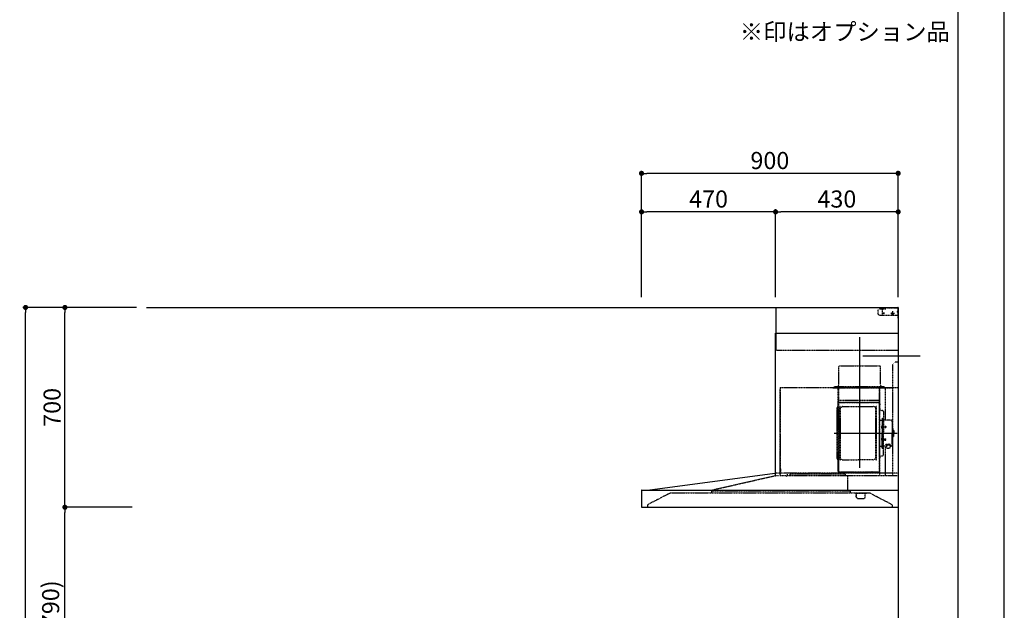
# Model space of a CAD drawing. Units: millimetres. Extents: x -109 to 26472, y -120 to 8859.
# Drawn here: x 9020 to 12473, y 3508 to 5577 of the extents above; entities that cross this region are included whole.
import ezdxf

# ---------------------------------------------------------------- set-up
doc = ezdxf.new("R2010")
doc.units = ezdxf.units.MM
doc.linetypes.add('CENTER', pattern=[2, 1.25, -0.25, 0.25, -0.25])
doc.linetypes.add('STYLE_03', pattern=[0.416641, 0.208282, -0.208359])
doc.layers.get('DEFPOINTS').update_dxf_attribs({"color": 146})
for name, color, linetype in [('111-壁仕上', 3, 'Continuous'), ('150-機器', 8, 'Continuous'), ('160-文字', 254, 'Continuous'), ('166-寸法B', 11, 'Continuous'), ('190-図面外枠', 5, 'Continuous')]:
    doc.layers.add(name, color=color, linetype=linetype)
doc.styles.add('KH001', font='txt')
doc.dimstyles.new('KH1xx030', dxfattribs={"dimscale": 30, "dimtxt": 2, "dimasz": 0.6, "dimexe": 0.3, "dimexo": 1.2, "dimgap": 0.5, "dimtad": 3, "dimdec": 1, "dimdsep": 46, "dimlunit": 6, "dimtxsty": 'KH001', "dimblk": 'DOT', "dimcen": 1, "dimdle": 1, "dimclrd": 256, "dimclre": 256, "dimclrt": 256, "dimadec": 0, "dimazin": 0, "dimtfac": 1, "dimtdec": 1, "dimtix": 1, "dimtmove": 2, "dimatfit": 3, "dimldrblk": 'CLOSEDBLANK', "dimfxl": 1, "dimtolj": 1, "dimtzin": 0, "dimlwd": -1, "dimlwe": -1, "dimarcsym": 0})

# ---------------------------------------------------------------- blocks, each defined once
blk = doc.blocks.new('A$C5D946DDC')
at = {"layer": '190-図面外枠'}
blk.add_line((20519, 14349.3), (20519, 350.7), dxfattribs=at)
at = {"layer": 'DEFPOINTS'}
blk.add_lwpolyline([(0, 0), (20790, 0), (20790, 14700), (0, 14700)], close=True, dxfattribs=at)
blk = doc.blocks.new('_Dot')
at = {"color": 0, "linetype": 'ByBlock', "lineweight": -2}
blk.add_line((-0.5, 0), (-1, 0), dxfattribs=at)
at = {"color": 0, "linetype": 'ByBlock', "const_width": 0.5}
blk.add_lwpolyline([(-0.25, 0, 1), (0.25, 0, 1)], format="xyb", close=True, dxfattribs=at)
blk = doc.blocks.new('*D599')
at = {"layer": '166-寸法B', "transparency": 16777216}
for p, q in [((11200.4, 4605.1), (11200.4, 5048.1)), ((12100.4, 4605.1), (12100.4, 5048.1)), ((12082.4, 5039.1), (11218.4, 5039.1))]:
    blk.add_line(p, q, dxfattribs=at)
at = {"layer": 'DEFPOINTS', "color": 0, "transparency": 16777216}
for p in [(11200.4, 5039.1), (11200.4, 4569.1), (12100.4, 4569.1)]:
    blk.add_point(p, dxfattribs=at)
at = {"layer": '166-寸法B', "transparency": 16777216, "xscale": 18, "yscale": 18, "zscale": 18, "rotation": 180}
blk.add_blockref('_Dot', (11200.4, 5039.1), dxfattribs=at)
at = {"layer": '166-寸法B', "transparency": 16777216, "xscale": 18, "yscale": 18, "zscale": 18}
blk.add_blockref('_Dot', (12100.4, 5039.1), dxfattribs=at)
at = {"layer": '166-寸法B', "transparency": 16777216, "insert": (11650.4, 5084.1), "char_height": 60, "attachment_point": 5, "style": 'KH001'}
blk.add_mtext('\\A1;900', dxfattribs=at)
blk = doc.blocks.new('_ClosedBlank')
at = {"color": 0, "linetype": 'ByBlock', "lineweight": -2}
for p, q in [((-1, 0.17), (0, 0)), ((-1, 0.17), (-1, -0.17)), ((0, 0), (-1, -0.17))]:
    blk.add_line(p, q, dxfattribs=at)
blk = doc.blocks.new('*D600')
at = {"layer": '166-寸法B', "transparency": 16777216}
for p, q in [((11670.4, 4605.1), (11670.4, 4913.1)), ((12082.4, 4904.1), (11688.4, 4904.1)), ((12100.4, 4605.1), (12100.4, 4913.1))]:
    blk.add_line(p, q, dxfattribs=at)
at = {"layer": 'DEFPOINTS', "color": 0, "transparency": 16777216}
for p in [(11670.4, 4904.1), (11670.4, 4569.1), (12100.4, 4569.1)]:
    blk.add_point(p, dxfattribs=at)
at = {"layer": '166-寸法B', "transparency": 16777216, "xscale": 18, "yscale": 18, "zscale": 18, "rotation": 180}
blk.add_blockref('_Dot', (11670.4, 4904.1), dxfattribs=at)
at = {"layer": '166-寸法B', "transparency": 16777216, "xscale": 18, "yscale": 18, "zscale": 18}
blk.add_blockref('_Dot', (12100.4, 4904.1), dxfattribs=at)
at = {"layer": '166-寸法B', "transparency": 16777216, "insert": (11885.4, 4949.1), "char_height": 60, "attachment_point": 5, "style": 'KH001'}
blk.add_mtext('\\A1;430', dxfattribs=at)
blk = doc.blocks.new('*D601')
at = {"layer": '166-寸法B', "transparency": 16777216}
for p, q in [((11200.4, 4605.1), (11200.4, 4913.1)), ((11652.4, 4904.1), (11218.4, 4904.1)), ((11670.4, 4605.1), (11670.4, 4913.1))]:
    blk.add_line(p, q, dxfattribs=at)
at = {"layer": 'DEFPOINTS', "color": 0, "transparency": 16777216}
for p in [(11200.4, 4904.1), (11200.4, 4569.1), (11670.4, 4569.1)]:
    blk.add_point(p, dxfattribs=at)
at = {"layer": '166-寸法B', "transparency": 16777216, "xscale": 18, "yscale": 18, "zscale": 18, "rotation": 180}
blk.add_blockref('_Dot', (11200.4, 4904.1), dxfattribs=at)
at = {"layer": '166-寸法B', "transparency": 16777216, "xscale": 18, "yscale": 18, "zscale": 18}
blk.add_blockref('_Dot', (11670.4, 4904.1), dxfattribs=at)
at = {"layer": '166-寸法B', "transparency": 16777216, "insert": (11435.4, 4949.1), "char_height": 60, "attachment_point": 5, "style": 'KH001'}
blk.add_mtext('\\A1;470', dxfattribs=at)
blk = doc.blocks.new('*D393')
at = {"layer": '166-寸法B', "transparency": 16777216}
for p, q in [((9378.5, 3869.1), (9169.2, 3869.1)), ((9178.2, 3047.1), (9178.2, 3851.1)), ((9414.5, 3029.1), (9169.2, 3029.1))]:
    blk.add_line(p, q, dxfattribs=at)
at = {"layer": 'DEFPOINTS', "color": 0, "transparency": 16777216}
for p in [(9178.2, 3869.1), (9414.5, 3869.1), (9450.5, 3029.1)]:
    blk.add_point(p, dxfattribs=at)
at = {"layer": '166-寸法B', "transparency": 16777216, "xscale": 18, "yscale": 18, "zscale": 18}
for p, rotation in [((9178.2, 3869.1), 90), ((9178.2, 3029.1), 270)]:
    blk.add_blockref('_Dot', p, dxfattribs=dict(at, rotation=rotation))
at = {"layer": '166-寸法B', "transparency": 16777216, "insert": (9128.2, 3449.1), "char_height": 60, "attachment_point": 5, "rotation": 90, "style": 'KH001'}
blk.add_mtext('\\A1;840(790)', dxfattribs=at)
blk = doc.blocks.new('*D394')
at = {"layer": '166-寸法B', "transparency": 16777216}
for p, q in [((9429, 4569.1), (9169.2, 4569.1)), ((9178.2, 3887.1), (9178.2, 4551.1)), ((9414.5, 3869.1), (9169.2, 3869.1))]:
    blk.add_line(p, q, dxfattribs=at)
at = {"layer": 'DEFPOINTS', "color": 0, "transparency": 16777216}
for p in [(9178.2, 4569.1), (9465, 4569.1), (9450.5, 3869.1)]:
    blk.add_point(p, dxfattribs=at)
at = {"layer": '166-寸法B', "transparency": 16777216, "xscale": 18, "yscale": 18, "zscale": 18}
for p, rotation in [((9178.2, 4569.1), 90), ((9178.2, 3869.1), 270)]:
    blk.add_blockref('_Dot', p, dxfattribs=dict(at, rotation=rotation))
at = {"layer": '166-寸法B', "transparency": 16777216, "insert": (9133.2, 4219.1), "char_height": 60, "attachment_point": 5, "rotation": 90, "style": 'KH001'}
blk.add_mtext('\\A1;700', dxfattribs=at)
blk = doc.blocks.new('*D395')
at = {"layer": '166-寸法B', "transparency": 16777216}
for p, q in [((9418.5, 4569.1), (9031.2, 4569.1)), ((9040.2, 2187.1), (9040.2, 4551.1)), ((9427.5, 2169.1), (9031.2, 2169.1))]:
    blk.add_line(p, q, dxfattribs=at)
at = {"layer": 'DEFPOINTS', "color": 0, "transparency": 16777216}
for p in [(9040.2, 4569.1), (9454.5, 4569.1), (9463.5, 2169.1)]:
    blk.add_point(p, dxfattribs=at)
at = {"layer": '166-寸法B', "transparency": 16777216, "xscale": 18, "yscale": 18, "zscale": 18}
for p, rotation in [((9040.2, 4569.1), 90), ((9040.2, 2169.1), 270)]:
    blk.add_blockref('_Dot', p, dxfattribs=dict(at, rotation=rotation))
at = {"layer": '166-寸法B', "transparency": 16777216, "insert": (8991.4, 3369.1), "char_height": 60, "attachment_point": 5, "rotation": 90, "style": 'KH001'}
blk.add_mtext('\\A1;2,400', dxfattribs=at)
blk = doc.blocks.new('*U27')
at = {"layer": '150-機器', "color": 6, "linetype": 'Continuous'}
for p, q in [((-428, 700), (0, 700)), ((-428, 610), (-428, 700)), ((0, 700), (0, 1.6)), ((-430, 120), (-430, 610)), ((-430, 610), (0, 610)), ((-879, 60), (-432.9, 120)), ((-900, 59.4), (-900, 0.6)), ((-899.4, 60), (0, 60)), ((-899.4, 0), (-1.6, 0))]:
    blk.add_line(p, q, dxfattribs=at)
at = {"layer": '150-機器', "color": 161, "linetype": 'STYLE_03', "ltscale": 2}
for p, q in [((-66.8, 695), (-69.8, 692)), ((-69.8, 676), (-69.8, 692)), ((-66.8, 695), (-44.7, 695)), ((-55, 673), (-55, 695)), ((-42.6, 695.9), (-40.9, 697.6)), ((-38.8, 698.5), (-4, 698.5)), ((-8, 700), (-1.2, 700)), ((-8, 700), (-1, 700)), ((-8, 699), (-8, 700)), ((-8, 699), (-1, 699)), ((-4, 698.5), (-1, 695.5)), ((-1, 699), (-1, 695)), ((-1, 695), (0, 695)), ((0, 673), (0, 699)), ((0, 661.2), (0, 698.8)), ((-69.8, 676), (-66.8, 673)), ((-66.8, 673), (0, 673)), ((-26.3, 680), (-12.4, 680)), ((-22.5, 679.8), (-22.5, 676.3)), ((-20, 687.6), (-20, 672.4)), ((-17.5, 679.8), (-17.5, 676.3)), ((0, 689), (-4, 685)), ((0, 681), (-4, 685)), ((-428, 550), (-428, 610)), ((-428, 550), (0, 550)), ((-208, 495), (-62, 495)), ((-208, 490), (-208, 495)), ((-208, 430), (-208, 490)), ((-62, 490), (-62, 495)), ((-62, 430), (-62, 490)), ((-10, 510), (-20, 500)), ((-20, 500), (-20, 110)), ((-10, 510), (0, 510)), ((-414.4, 420), (-414.4, 111.4)), ((-414.4, 420), (0, 420)), ((-414.4, 414.7), (-413.8, 414.7)), ((-413.8, 418.7), (-413.2, 418.7)), ((-413.8, 418.7), (-413.8, 414.7)), ((-413.2, 414.7), (-413.2, 418.7)), ((-229.4, 419.6), (-210, 419.6)), ((-229.4, 419), (-209.4, 419)), ((-223.4, 423), (-47.4, 423)), ((-223.4, 420), (-223.4, 423)), ((-223.4, 420), (-47.4, 420)), ((-219.3, 418.5), (-219.3, 418.2)), ((-214.7, 418.2), (-219.3, 418.2)), ((-214.7, 418.5), (-214.7, 418.2)), ((-210, 124.2), (-210, 419)), ((-209.4, 419.6), (-209.4, 124.2)), ((-209.4, 419.6), (-65.8, 419.6)), ((-209.4, 419), (-65.8, 419)), ((-65.8, 124.1), (-65.8, 419.6)), ((-65.8, 418.8), (-16, 418.8)), ((-65, 419.6), (-16, 419.6)), ((-65, 417.5), (-65, 111.6)), ((-55.4, 418.2), (-55.4, 417.8)), ((-50.5, 417.8), (-55.4, 417.8)), ((-50.5, 418.2), (-50.5, 417.8)), ((-47.4, 423), (-47.4, 420)), ((-45.8, 419.6), (-45.8, 305.6)), ((-28.3, 418.3), (-28.3, 418)), ((-28.3, 418), (-23.7, 418)), ((-23.7, 418.3), (-23.7, 418)), ((-16, 419.6), (-16, 418.8)), ((-415, 414.1), (-415, 111.4)), ((-414.4, 414.1), (-413.8, 414.1)), ((-209.4, 381.6), (-209.4, 367.2)), ((-208.8, 381.6), (-209.4, 381.6)), ((-208.8, 381.6), (-208.8, 366.6)), ((-65.8, 357.1), (-65.8, 382.1)), ((-65.8, 381.6), (-65.8, 367.2)), ((-215, 346.1), (-215, 173.1)), ((-210.6, 370.6), (-210, 370.6)), ((-210.6, 140.6), (-210.6, 370.6)), ((-209.4, 367), (-65.8, 367)), ((-66.4, 373.6), (-208.8, 373.6)), ((-66.4, 366.6), (-208.8, 366.6)), ((-204.5, 166), (-204.5, 353.2)), ((-202.9, 353.6), (-204.1, 353.6)), ((-202.5, 166), (-202.5, 353.2)), ((-202.5, 350.4), (-199.7, 350.4)), ((-199.7, 350.4), (-195.2, 352.9)), ((-193.7, 353.4), (-87.2, 353.4)), ((-81.2, 350.4), (-85.7, 352.9)), ((-78.4, 350.4), (-81.2, 350.4)), ((-78.4, 166), (-78.4, 353.2)), ((-78, 353.6), (-76.8, 353.6)), ((-76.4, 166), (-76.4, 353.2)), ((-66.9, 367.3), (-67.2, 367.3)), ((-66.4, 367.1), (-66.8, 367.1)), ((-65, 369.6), (-64.4, 369.6)), ((-65, 362.1), (-64.4, 362.1)), ((-65, 357.1), (-64.4, 357.1)), ((-64.4, 149.6), (-64.4, 369.6)), ((-64.4, 362.1), (-64.4, 357.1)), ((-207, 338.1), (-204.5, 338.1)), ((-58.4, 339.6), (-56.5, 339.6)), ((-55.7, 312.6), (-55.7, 259.6)), ((-55.7, 312.6), (-54.1, 312.6)), ((-54.1, 312.6), (-54.1, 259.6)), ((-52.5, 312.6), (-54.1, 312.6)), ((-54.1, 312.6), (-54.1, 259.6)), ((-51.9, 335), (-51.9, 259.6)), ((-64.4, 305.6), (-57.7, 305.6)), ((-57.2, 286), (-55.7, 286.2)), ((-57.2, 277.2), (-55.7, 277)), ((-55.7, 287.6), (-54.1, 287.6)), ((-55.7, 286.2), (-55.7, 277)), ((-51.5, 284.4), (-51.2, 284.4)), ((-51.5, 278.8), (-51.2, 278.8)), ((-51.2, 284.4), (-51.2, 278.8)), ((-51.2, 284.1), (-44.1, 284.1)), ((-51.2, 283.7), (-43.7, 283.7)), ((-51.2, 279.5), (-43.7, 279.5)), ((-51.2, 279.1), (-44.1, 279.1)), ((-26.6, 305.6), (-50.5, 305.6)), ((-44.1, 284.1), (-44.1, 279.1)), ((-44.1, 284.1), (-43.7, 283.7)), ((-44.1, 279.1), (-43.7, 279.5)), ((-43.7, 283.7), (-43.7, 279.5)), ((-20.6, 299.6), (-20.6, 259.6)), ((-19.6, 276.6), (-20.6, 276.6)), ((-57.2, 242), (-55.7, 242.2)), ((-55.7, 206.6), (-55.7, 259.6)), ((-55.7, 233), (-55.7, 242.2)), ((-54.1, 206.6), (-54.1, 259.6)), ((-54.1, 206.6), (-54.1, 259.6)), ((-52.5, 206.6), (-52.5, 259.6)), ((-51.9, 184.2), (-51.9, 259.6)), ((-20.6, 219.6), (-20.6, 259.6)), ((-19.6, 242.6), (-20.6, 242.6)), ((-18.6, 275.6), (-18.6, 259.6)), ((-17.1, 271.6), (-18.6, 271.6)), ((-18.6, 243.6), (-18.6, 259.6)), ((-17.1, 247.6), (-18.6, 247.6)), ((-15.6, 270.1), (-15.6, 259.6)), ((-15.6, 249.1), (-15.6, 259.6)), ((-64.4, 213.6), (-57.7, 213.6)), ((-57.2, 233.2), (-55.7, 233)), ((-55.7, 231.6), (-54.1, 231.6)), ((-51.5, 240.4), (-51.2, 240.4)), ((-51.5, 234.8), (-51.2, 234.8)), ((-51.2, 234.8), (-51.2, 240.4)), ((-51.2, 240.1), (-44.1, 240.1)), ((-51.2, 239.7), (-43.7, 239.7)), ((-51.2, 235.5), (-43.7, 235.5)), ((-51.2, 235.1), (-44.1, 235.1)), ((-40.4, 213.6), (-50.5, 213.6)), ((-45.8, 213.6), (-45.8, 110.8)), ((-45.5, 221), (-34.1, 221)), ((-45.5, 220.4), (-34.1, 220.4)), ((-44.1, 235.1), (-44.1, 240.1)), ((-44.1, 240.1), (-43.7, 239.7)), ((-44.1, 235.1), (-43.7, 235.5)), ((-43.7, 235.5), (-43.7, 239.7)), ((-40.4, 214.6), (-40.4, 207.8)), ((-37.9, 217.1), (-37.9, 221)), ((-37.9, 218.4), (-34.1, 218.4)), ((-36.5, 217.5), (-36.5, 218.4)), ((-34.1, 217.7), (-34.1, 218.4)), ((-31.7, 217.5), (-31.7, 218.1)), ((-27.8, 214.6), (-27.8, 207.9)), ((-26.6, 213.6), (-27.8, 213.6)), ((-207, 181.1), (-204.3, 181.1)), ((-58.4, 179.6), (-56.5, 179.6)), ((-55.7, 206.6), (-54.1, 206.6)), ((-52.5, 206.6), (-54.1, 206.6)), ((-210.6, 140.6), (-210, 140.6)), ((-202.9, 165.6), (-204.1, 165.6)), ((-202.5, 168.8), (-199.7, 168.8)), ((-199.7, 168.8), (-195.2, 166.2)), ((-193.7, 165.8), (-140.4, 165.8)), ((-87.2, 165.8), (-140.4, 165.8)), ((-81.2, 168.8), (-85.7, 166.2)), ((-78.4, 168.8), (-81.2, 168.8)), ((-78, 165.6), (-76.8, 165.6)), ((-65, 149.6), (-64.4, 149.6)), ((-654.8, 60), (-431.3, 110.8)), ((0, 120), (-432.9, 120)), ((-431.3, 118.4), (-431.3, 110.8)), ((-419.3, 110), (-430.5, 110)), ((-430, 110), (-430, 120)), ((-414.4, 110.8), (-400, 110.8)), ((-413.8, 137.4), (-412.9, 137.4)), ((-413.8, 136.8), (-412.9, 136.8)), ((-413.8, 124.8), (-412.9, 124.8)), ((-413.8, 124.2), (-412.9, 124.2)), ((-412.9, 136.8), (-412.9, 124.8)), ((-412.3, 136.8), (-412.3, 124.8)), ((-411.8, 133.1), (-411.5, 133.1)), ((-411.8, 128.5), (-411.5, 128.5)), ((-411.5, 128.5), (-411.5, 133.1)), ((-3.1, 110), (-407.3, 110)), ((-389.6, 116.2), (-389.6, 110)), ((-186.4, 116.2), (-379.6, 116.2)), ((-379.6, 116.2), (-379.6, 108.4)), ((-210, 124.1), (-209.4, 124.1)), ((-210, 124.1), (-66.4, 124.1)), ((-210, 123.5), (-66.4, 123.5)), ((-186.4, 116.2), (-186.4, 110)), ((-186.4, 116.1), (-184.8, 116.1)), ((-177.8, 110), (-177.8, 58)), ((-100.4, 121.5), (-100.4, 123.5)), ((-100.4, 121.5), (-91.2, 121.5)), ((-99.8, 121.5), (-99.8, 123.5)), ((-91.8, 121.5), (-91.8, 123.5)), ((-91.2, 121.5), (-91.2, 123.5)), ((-799, 50), (-879, 8.6)), ((-799, 50), (-100.8, 50)), ((-654.8, 60), (-654.8, 50)), ((-654.8, 58), (-168.8, 58)), ((-168.8, 58), (-168.8, 50)), ((-151, 49.4), (-151, 50)), ((-151, 49.4), (-141, 49.4)), ((-147.4, 43.4), (-147.4, 45.6)), ((-147.4, 38), (-147.4, 43.4)), ((-147.4, 35.8), (-147.4, 38)), ((-146.6, 46.4), (-146, 46.4)), ((-146.6, 35), (-146, 35)), ((-146, 35), (-146, 46.4)), ((-141, 49.4), (-111, 49.4)), ((-116, 35), (-116, 46.4)), ((-111, 49.4), (-111, 50)), ((-20.8, 8.6), (-100.8, 50)), ((-879, 8.6), (-879, 0)), ((-121, 30), (-141, 30)), ((-20.8, 8.6), (-20.8, 0))]:
    blk.add_line(p, q, dxfattribs=at)
at = {"layer": '150-機器', "color": 161, "linetype": 'CENTER'}
for p, q in [((-135, 138.6), (-135, 596.5)), ((-124.5, 530), (76.8, 530)), ((-224.2, 259.6), (-4.1, 259.6))]:
    blk.add_line(p, q, dxfattribs=at)
at = {"layer": '150-機器', "color": 161, "linetype": 'STYLE_03', "ltscale": 2}
for points in [[(-40.4, 214.6, -0.186247), (-40, 215.8, -0.110078), (-38.6, 216.8, -0.067057), (-36.6, 217.5, -0.051441), (-34.1, 217.7, -0.049966), (-31.7, 217.5, -0.061355), (-29.7, 216.8, -0.095508), (-28.3, 215.8, -0.168258), (-27.8, 214.6)], [(-34.1, 221, -0.053088), (-31.2, 220.7, -0.064541), (-28.8, 219.8, -0.09756), (-27.1, 218.5, -0.161891), (-26.5, 216.9, -0.176663), (-27.1, 215.4, -0.06262), (-27.9, 214.7)], [(-34.1, 220.4, -0.053088), (-31.2, 220.1, -0.064541), (-28.8, 219.2, -0.09756), (-27.1, 217.9, -0.128129), (-26.6, 216.6)], [(-34.1, 218.4, -0.043932), (-32.4, 218.2, -0.054915), (-30.9, 217.8, -0.090351), (-29.9, 217.1, -0.074972), (-29.6, 216.8)]]:
    blk.add_lwpolyline(points, format="xyb", dxfattribs=at)
blk.add_lwpolyline([(-40.4, 207.8), (-40.3, 207.8), (-40.2, 207.7), (-40.1, 207.7), (-40, 207.6), (-39.9, 207.6), (-39.8, 207.5), (-39.7, 207.5), (-39.6, 207.4), (-39.5, 207.4), (-39.4, 207.3), (-39.3, 207.3), (-39.2, 207.3), (-39.1, 207.2), (-39, 207.2), (-38.9, 207.1), (-38.8, 207.1), (-38.7, 207.1), (-38.7, 207), (-38.6, 207), (-38.5, 206.9), (-38.3, 206.9), (-38.2, 206.8), (-38.1, 206.8), (-37.9, 206.8), (-37.8, 206.7), (-37.7, 206.7), (-37.5, 206.7), (-37.4, 206.6), (-37.2, 206.6), (-37.1, 206.6), (-37, 206.6), (-36.8, 206.5), (-36.7, 206.5), (-36.6, 206.5), (-36.4, 206.5), (-36.3, 206.5), (-36.1, 206.5), (-36, 206.5), (-35.9, 206.5), (-35.7, 206.5), (-35.6, 206.5), (-35.4, 206.5), (-35.3, 206.5), (-35.1, 206.6), (-35, 206.6), (-34.8, 206.6), (-34.7, 206.7), (-34.5, 206.7), (-34.4, 206.7), (-34.3, 206.8), (-34.1, 206.8), (-34, 206.9), (-33.8, 206.9), (-33.7, 207), (-33.5, 207), (-33.4, 207.1), (-33.3, 207.2), (-33.1, 207.2), (-33, 207.3), (-32.8, 207.4), (-32.7, 207.4), (-32.7, 207.5), (-32.6, 207.5), (-32.5, 207.6), (-32.4, 207.6), (-32.3, 207.7), (-32.2, 207.7), (-32.1, 207.7), (-32.1, 207.8), (-32, 207.8), (-31.9, 207.9), (-31.8, 207.9), (-31.7, 208), (-31.6, 208), (-31.5, 208), (-31.4, 208.1), (-31.4, 208.1), (-31.3, 208.1), (-31.2, 208.1), (-31.1, 208.2), (-31, 208.2), (-30.9, 208.2), (-30.7, 208.2), (-30.6, 208.2), (-30.5, 208.2), (-30.4, 208.2), (-30.3, 208.2), (-30.1, 208.2), (-30, 208.2), (-29.9, 208.2), (-29.8, 208.2), (-29.7, 208.2), (-29.5, 208.2), (-29.4, 208.2), (-29.3, 208.1), (-29.2, 208.1), (-29.1, 208.1), (-28.9, 208.1), (-28.8, 208), (-28.7, 208), (-28.7, 208), (-28.7, 208), (-28.6, 208), (-28.6, 208), (-28.6, 208), (-28.6, 208), (-28.6, 208), (-28.5, 207.9), (-28.5, 207.9), (-28.5, 207.9), (-28.5, 207.9), (-28.4, 207.9), (-28.4, 207.9), (-28.4, 207.9), (-28.4, 207.9), (-28.4, 207.9), (-28.3, 207.9), (-28.3, 207.9), (-28.3, 207.9), (-28.3, 207.9), (-28.3, 207.9), (-28.3, 207.9), (-28.2, 207.9), (-28.2, 207.9), (-28.2, 207.9), (-28.2, 207.9), (-28.2, 207.9), (-28.2, 207.9), (-28.2, 207.9), (-28.2, 207.9), (-28.2, 207.9), (-28.2, 207.9), (-28.2, 207.9), (-28.1, 207.9), (-28.1, 207.9), (-28.1, 207.9), (-28.1, 207.9), (-28.1, 207.9), (-28.1, 207.9), (-28.1, 207.9)], dxfattribs=at)
for centre in [(-50, 680), (-20, 680)]:
    blk.add_circle(centre, 1.81, dxfattribs=at)
for centre, radius, start, end in [((-44.7, 698), 3, 270, 315), ((-38.8, 695.5), 3, 90, 135), ((-1, 699), 1, 0, 90), ((-20, 679.8), 2.5, 90, 180), ((-20, 680), 2.81, 207.167, 332.833), ((-20, 676.3), 2.5, 180, 270), ((-20, 679.8), 2.5, 360, 90), ((-20, 676.3), 2.5, 270, 360), ((-414.4, 414.1), 0.6, 90, 180), ((-413.8, 414.7), 0.6, 270, 360), ((-219.8, 418.5), 0.48, 360, 90), ((-214.2, 418.5), 0.48, 90, 180), ((-218, 430), 10, 315.573, 360), ((-210, 419), 0.6, 360, 90), ((-65, 418.8), 0.8, 90, 180), ((-52, 430), 10, 180, 224.427), ((-56.1, 418.2), 0.64, 360, 90), ((-49.9, 418.2), 0.64, 90, 180), ((-28.8, 418.3), 0.48, 360, 90), ((-23.2, 418.3), 0.48, 90, 180), ((-207, 346.1), 8, 124.0558, 270), ((-212.6, 354.4), 2, 304.0558, 360), ((-208.8, 367.2), 0.6, 180, 270), ((-204.1, 353.2), 0.4, 90, 180), ((-202.9, 353.2), 0.4, 360, 90), ((-193.7, 350.4), 3, 90, 120), ((-87.2, 350.4), 3, 60, 90), ((-78, 353.2), 0.4, 90, 180), ((-76.8, 353.2), 0.4, 360, 90), ((-66.9, 366.8), 0.48, 360, 90), ((-66.4, 367.2), 0.6, 270, 360), ((-66.4, 366.5), 0.64, 360, 90), ((-58.4, 345.6), 6, 180, 270), ((-56.5, 335), 4.6, 360, 90), ((-47, 281.6), 12, 164.5, 195.5), ((-57, 284.4), 1.6, 95, 164.5), ((-57, 278.8), 1.6, 195.5, 265), ((-57.7, 307.6), 2, 270, 360), ((-50.5, 307.6), 2, 180, 270), ((-51.5, 284.9), 0.48, 180, 270), ((-51.5, 278.3), 0.48, 90, 180), ((-26.6, 299.6), 6, 360, 90), ((-19.6, 275.6), 1, 360, 90), ((-57, 240.4), 1.6, 95, 164.5), ((-19.6, 243.6), 1, 270, 360), ((-17.1, 270.1), 1.5, 360, 90), ((-17.1, 249.1), 1.5, 270, 360), ((-47, 237.6), 12, 164.5, 195.5), ((-57, 234.8), 1.6, 195.5, 265), ((-57.7, 211.6), 2, 360, 90), ((-50.5, 211.6), 2, 90, 180), ((-51.5, 240.9), 0.48, 180, 270), ((-51.5, 234.3), 0.48, 90, 180), ((-26.6, 219.6), 6, 270, 360), ((-207, 173.1), 8, 90, 235.9442), ((-58.4, 173.6), 6, 90, 180), ((-56.5, 184.2), 4.6, 270, 360), ((-212.6, 164.8), 2, 0, 55.9442), ((-204.1, 166), 0.4, 180, 270), ((-202.9, 166), 0.4, 270, 360), ((-193.7, 168.8), 3, 240, 270), ((-87.2, 168.8), 3, 270, 300), ((-78, 166), 0.4, 180, 270), ((-76.8, 166), 0.4, 270, 360), ((-432.9, 118.4), 1.6, 360, 88.7349), ((-432.9, 119.4), 0.6, 90, 97.6603), ((-430.5, 110.8), 0.8, 180, 270), ((-414.4, 111.4), 0.6, 180, 270), ((-413.8, 137.4), 0.6, 180, 270), ((-413.8, 124.2), 0.6, 90, 180), ((-412.9, 136.8), 0.6, 360, 90), ((-412.9, 124.8), 0.6, 270, 360), ((-411.8, 133.6), 0.48, 180, 270), ((-411.8, 128), 0.48, 90, 180), ((-391.2, 110), 1.6, 270, 360), ((-210, 124.1), 0.6, 180, 270), ((-100.4, 123.5), 0.6, 360, 90), ((-91.2, 123.5), 0.6, 90, 180), ((-66.4, 124.1), 0.6, 270, 360), ((-149, 46.4), 3, 360, 90), ((-146.6, 45.6), 0.8, 90, 180), ((-146.6, 35.8), 0.8, 180, 270), ((-141, 35), 5, 180, 270), ((-121, 35), 5, 270, 360), ((-113, 46.4), 3, 90, 180)]:
    blk.add_arc(centre, radius, start, end, dxfattribs=at)
at = {"layer": '150-機器', "color": 6, "linetype": 'Continuous'}
for centre, radius, start, end in [((-899.4, 59.4), 0.6, 90, 180), ((-899.4, 0.6), 0.6, 180, 270), ((-1.6, 1.6), 1.6, 270, 360)]:
    blk.add_arc(centre, radius, start, end, dxfattribs=at)
at = {"layer": 'DEFPOINTS'}
for p in [(-1.6, 0), (0, 1.6)]:
    blk.add_line(p, (0, 0), dxfattribs=at)

msp = doc.modelspace()

# ---------------------------------------------------------------- linework, layer by layer
at = {"layer": '111-壁仕上', "ltscale": 2}
for p, q in [((9464.49, 4569.12), (12100.37, 4569.12)), ((12100.37, 4569.12), (12100.37, 2169.12))]:
    msp.add_line(p, q, dxfattribs=at)

# ---------------------------------------------------------------- block references
at = {"layer": '150-機器'}
msp.add_blockref('*U27', (12100.37, 3869.12), dxfattribs=at)
at = {"layer": '190-図面外枠', "xscale": 0.5999999999985448, "yscale": 0.5999999999985448, "zscale": 0.5999999999985448}
msp.add_blockref('A$C5D946DDC', (-1.42, 1.63), dxfattribs=at)

# ---------------------------------------------------------------- texts
at = {"layer": '160-文字', "insert": (11544.94, 5486.25), "char_height": 60, "attachment_point": 7, "style": 'KH001'}
msp.add_mtext('※印はオプション品', dxfattribs=at)

# ---------------------------------------------------------------- dimensions: what is measured, and where the dimension line sits
at = {"layer": '166-寸法B'}
for base, p1, p2, angle, picture, middle in [((11200.37, 5039.12), (12100.37, 4569.12), (11200.37, 4569.12), 180, '*D599', (11650.37, 5084.12)), ((11670.37, 4904.12), (12100.37, 4569.12), (11670.37, 4569.12), 180, '*D600', (11885.37, 4949.12)), ((9040.23, 4569.12), (9463.49, 2169.12), (9454.49, 4569.12), 90, '*D395', (8991.42, 3369.12))]:
    dim = msp.add_linear_dim(base=base, p1=p1, p2=p2, angle=angle, dimstyle='KH1xx030', dxfattribs=at)
    dim.commit()
    dim.dimension.update_dxf_attribs({"geometry": picture, "text_midpoint": middle})
dim = msp.add_linear_dim(base=(11200.37, 4904.12), p1=(11670.37, 4569.12), p2=(11200.37, 4569.12), dimstyle='KH1xx030', dxfattribs=at)
dim.commit()
dim.dimension.update_dxf_attribs({"geometry": '*D601', "text_midpoint": (11435.37, 4949.12)})
for base, p1, p2, override, picture, middle in [((9178.23, 4569.12), (9450.49, 3869.12), (9464.97, 4569.12), {"dimpost": ''}, '*D394', (9133.23, 4219.12)), ((9178.23, 3869.12), (9450.49, 3029.12), (9414.49, 3869.12), {"dimpost": '(790)'}, '*D393', (9128.2, 3449.12))]:
    dim = msp.add_linear_dim(base=base, p1=p1, p2=p2, angle=90, dimstyle='KH1xx030', override=override, dxfattribs=at)
    dim.commit()
    dim.dimension.update_dxf_attribs({"geometry": picture, "text_midpoint": middle})

doc.saveas('drawing.dxf')
